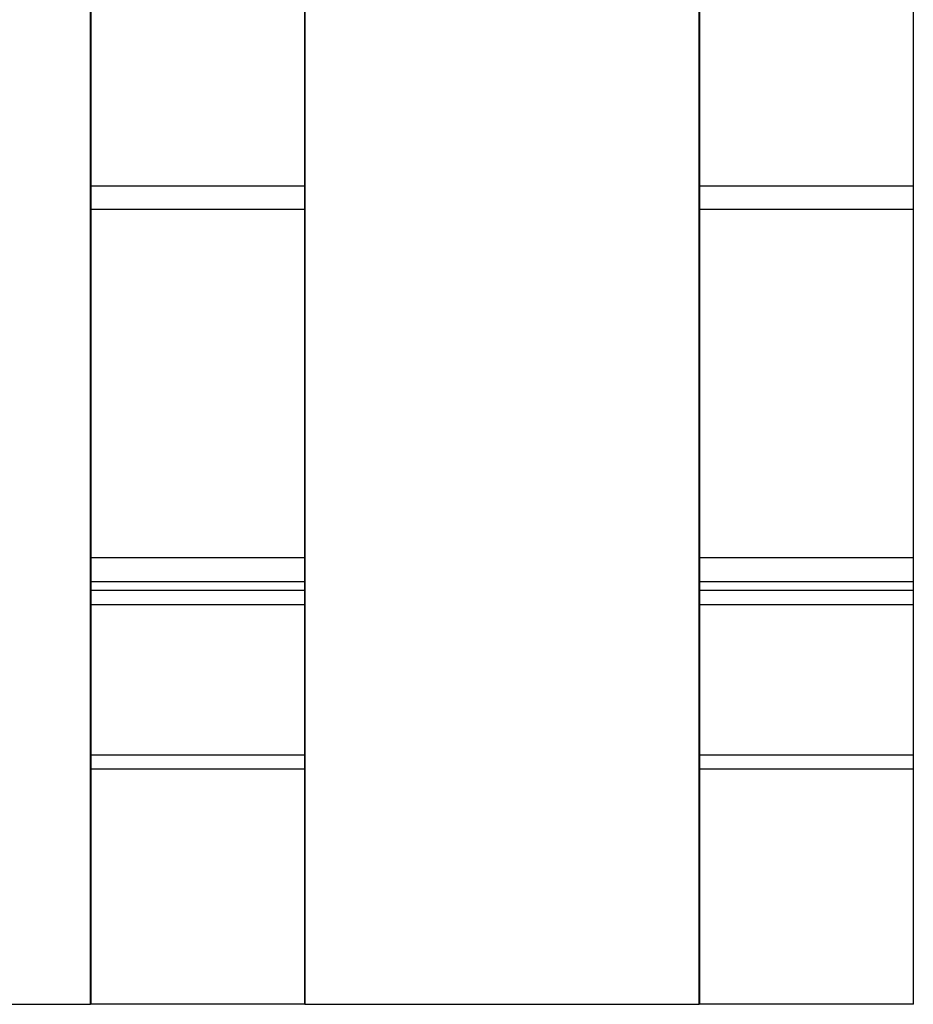
# Model space of a CAD drawing. Extents: x -90 to 90, y -29 to 29.
# Drawn here: x -48 to -46, y -8 to -6 of the extents above; entities that cross this region are included whole.
import ezdxf

# ---------------------------------------------------------------- set-up
doc = ezdxf.new("R2010")
doc.units = 0
doc.layers.get('0').update_dxf_attribs({"linetype": 'CONTINUOUS'})

msp = doc.modelspace()

# ---------------------------------------------------------------- linework, layer by layer
at = {"color": 0}
for points in [[(-47.3915, -8.0583), (-47.3915, 0.8417)], [(-47.3915, -8.0583), (-47.3915, 0.8417)], [(-47.3915, -8.0583), (-47.3915, 0.8417)], [(-47.3915, -8.0583), (-47.3915, 0.8417)], [(-47.3915, -8.0583), (-47.3915, 0.8417)], [(-47.3915, -8.0583), (-47.3915, 0.8417)], [(-47.3915, -8.0583), (-47.3915, 0.8417)], [(-47.3915, -8.0583), (-47.3915, 0.8417)], [(-47.3915, -8.0583), (-47.3915, 0.8417)], [(-47.3915, -8.0583), (-47.3915, 0.8417)], [(-47.3915, -8.0583), (-47.3915, 0.8417)], [(-47.3915, -8.0583), (-47.3915, 0.8417)], [(-47.3915, -8.0583), (-47.3915, 0.8417)], [(-47.3915, -8.0583), (-47.3915, 0.8417)], [(-47.3915, -8.0583), (-47.3915, 0.8417)], [(-47.3915, -8.0583), (-47.3915, 0.8417)], [(-47.3915, -8.0583), (-47.3915, 0.8417)], [(-47.3915, -8.0583), (-47.3915, 0.8417)], [(-47.3915, -8.0583), (-47.3915, 0.8417)], [(-47.3915, -8.0583), (-47.3915, 0.8417)], [(-47.3915, -8.0583), (-47.3915, 0.8417)], [(-47.3904, -8.0583), (-47.3904, 0.8417)], [(-47.3904, -8.0583), (-47.3904, 0.8417)], [(-47.3904, -8.0583), (-47.3904, 0.8417)], [(-47.3904, -8.0583), (-47.3904, 0.8417)], [(-47.3904, -8.0583), (-47.3904, 0.8417)], [(-47.3904, -8.0583), (-47.3904, 0.8417)], [(-47.3904, -8.0583), (-47.3904, 0.8417)], [(-47.3904, -8.0583), (-47.3904, 0.8417)], [(-47.3904, -8.0583), (-47.3904, 0.8417)], [(-47.3904, -8.0583), (-47.3904, 0.8417)], [(-47.3904, -8.0583), (-47.3904, 0.8417)], [(-47.3904, -8.0583), (-47.3904, 0.8417)], [(-47.3904, -8.0583), (-47.3904, 0.8417)], [(-47.3904, -8.0583), (-47.3904, 0.8417)], [(-47.3904, -8.0583), (-47.3904, 0.8417)], [(-47.3904, -8.0583), (-47.3904, 0.8417)], [(-47.3904, -8.0583), (-47.3904, 0.8417)], [(-47.3904, -8.0583), (-47.3904, 0.8417)], [(-47.3904, -8.0583), (-47.3904, 0.8417)], [(-47.3904, -8.0583), (-47.3904, 0.8417)], [(-47.3904, -8.0583), (-47.3904, 0.8417)], [(-46.9371, 0.8417), (-46.9371, -8.0583)], [(-46.9371, 0.8417), (-46.9371, -8.0583)], [(-46.9371, 0.8417), (-46.9371, -8.0583)], [(-46.9371, 0.8417), (-46.9371, -8.0583)], [(-46.9371, 0.8417), (-46.9371, -8.0583)], [(-46.9371, 0.8417), (-46.9371, -8.0583)], [(-46.9371, 0.8417), (-46.9371, -8.0583)], [(-46.9371, 0.8417), (-46.9371, -8.0583)], [(-46.9371, 0.8417), (-46.9371, -8.0583)], [(-46.9371, 0.8417), (-46.9371, -8.0583)], [(-46.9371, 0.8417), (-46.9371, -8.0583)], [(-46.9371, 0.8417), (-46.9371, -8.0583)], [(-46.9371, 0.8417), (-46.9371, -8.0583)], [(-46.9371, 0.8417), (-46.9371, -8.0583)], [(-46.9371, 0.8417), (-46.9371, -8.0583)], [(-46.9371, 0.8417), (-46.9371, -8.0583)], [(-46.9371, 0.8417), (-46.9371, -8.0583)], [(-46.9371, 0.8417), (-46.9371, -8.0583)], [(-46.9371, 0.8417), (-46.9371, -8.0583)], [(-46.9371, 0.8417), (-46.9371, -8.0583)], [(-46.9371, 0.8417), (-46.9371, -8.0583)], [(-46.936, 0.8417), (-46.936, -8.0583)], [(-46.936, 0.8417), (-46.936, -8.0583)], [(-46.936, 0.8417), (-46.936, -8.0583)], [(-46.936, 0.8417), (-46.936, -8.0583)], [(-46.936, 0.8417), (-46.936, -8.0583)], [(-46.936, 0.8417), (-46.936, -8.0583)], [(-46.936, 0.8417), (-46.936, -8.0583)], [(-46.936, 0.8417), (-46.936, -8.0583)], [(-46.936, 0.8417), (-46.936, -8.0583)], [(-46.936, 0.8417), (-46.936, -8.0583)], [(-46.936, 0.8417), (-46.936, -8.0583)], [(-46.936, 0.8417), (-46.936, -8.0583)], [(-46.936, 0.8417), (-46.936, -8.0583)], [(-46.936, 0.8417), (-46.936, -8.0583)], [(-46.936, 0.8417), (-46.936, -8.0583)], [(-46.936, 0.8417), (-46.936, -8.0583)], [(-46.936, 0.8417), (-46.936, -8.0583)], [(-46.936, 0.8417), (-46.936, -8.0583)], [(-46.936, 0.8417), (-46.936, -8.0583)], [(-46.936, 0.8417), (-46.936, -8.0583)], [(-46.936, 0.8417), (-46.936, -8.0583)], [(-46.0982, -8.0583), (-46.0982, 0.8417)], [(-46.0982, -8.0583), (-46.0982, 0.8417)], [(-46.0982, -8.0583), (-46.0982, 0.8417)], [(-46.0982, -8.0583), (-46.0982, 0.8417)], [(-46.0982, -8.0583), (-46.0982, 0.8417)], [(-46.0982, -8.0583), (-46.0982, 0.8417)], [(-46.0982, -8.0583), (-46.0982, 0.8417)], [(-46.0982, -8.0583), (-46.0982, 0.8417)], [(-46.0982, -8.0583), (-46.0982, 0.8417)], [(-46.0982, -8.0583), (-46.0982, 0.8417)], [(-46.0982, -8.0583), (-46.0982, 0.8417)], [(-46.0982, -8.0583), (-46.0982, 0.8417)], [(-46.0982, -8.0583), (-46.0982, 0.8417)], [(-46.0982, -8.0583), (-46.0982, 0.8417)], [(-46.0982, -8.0583), (-46.0982, 0.8417)], [(-46.0982, -8.0583), (-46.0982, 0.8417)], [(-46.0982, -8.0583), (-46.0982, 0.8417)], [(-46.0982, -8.0583), (-46.0982, 0.8417)], [(-46.0982, -8.0583), (-46.0982, 0.8417)], [(-46.0982, -8.0583), (-46.0982, 0.8417)], [(-46.0982, -8.0583), (-46.0982, 0.8417)], [(-46.0971, -8.0583), (-46.0971, 0.8417)], [(-46.0971, -8.0583), (-46.0971, 0.8417)], [(-46.0971, -8.0583), (-46.0971, 0.8417)], [(-46.0971, -8.0583), (-46.0971, 0.8417)], [(-46.0971, -8.0583), (-46.0971, 0.8417)], [(-46.0971, -8.0583), (-46.0971, 0.8417)], [(-46.0971, -8.0583), (-46.0971, 0.8417)], [(-46.0971, -8.0583), (-46.0971, 0.8417)], [(-46.0971, -8.0583), (-46.0971, 0.8417)], [(-46.0971, -8.0583), (-46.0971, 0.8417)], [(-46.0971, -8.0583), (-46.0971, 0.8417)], [(-46.0971, -8.0583), (-46.0971, 0.8417)], [(-46.0971, -8.0583), (-46.0971, 0.8417)], [(-46.0971, -8.0583), (-46.0971, 0.8417)], [(-46.0971, -8.0583), (-46.0971, 0.8417)], [(-46.0971, -8.0583), (-46.0971, 0.8417)], [(-46.0971, -8.0583), (-46.0971, 0.8417)], [(-46.0971, -8.0583), (-46.0971, 0.8417)], [(-46.0971, -8.0583), (-46.0971, 0.8417)], [(-46.0971, -8.0583), (-46.0971, 0.8417)], [(-46.0971, -8.0583), (-46.0971, 0.8417)], [(-45.6438, 0.8417), (-45.6438, -8.0583)], [(-45.6438, 0.8417), (-45.6438, -8.0583)], [(-45.6438, 0.8417), (-45.6438, -8.0583)], [(-45.6438, 0.8417), (-45.6438, -8.0583)], [(-45.6438, 0.8417), (-45.6438, -8.0583)], [(-45.6438, 0.8417), (-45.6438, -8.0583)], [(-45.6438, 0.8417), (-45.6438, -8.0583)], [(-45.6438, 0.8417), (-45.6438, -8.0583)], [(-45.6438, 0.8417), (-45.6438, -8.0583)], [(-45.6438, 0.8417), (-45.6438, -8.0583)], [(-45.6438, 0.8417), (-45.6438, -8.0583)], [(-45.6438, 0.8417), (-45.6438, -8.0583)], [(-45.6438, 0.8417), (-45.6438, -8.0583)], [(-45.6438, 0.8417), (-45.6438, -8.0583)], [(-45.6438, 0.8417), (-45.6438, -8.0583)], [(-45.6438, 0.8417), (-45.6438, -8.0583)], [(-45.6438, 0.8417), (-45.6438, -8.0583)], [(-45.6438, 0.8417), (-45.6438, -8.0583)], [(-45.6438, 0.8417), (-45.6438, -8.0583)], [(-45.6438, 0.8417), (-45.6438, -8.0583)], [(-45.6438, 0.8417), (-45.6438, -8.0583)], [(-47.3904, -6.3194), (-47.3904, -6.3194)], [(-46.9371, -6.3194), (-47.3904, -6.3194)], [(-46.9371, -6.3194), (-47.3904, -6.3194)], [(-46.9371, -6.3194), (-47.3904, -6.3194)], [(-46.9371, -6.3194), (-47.3904, -6.3194)], [(-46.9371, -6.3194), (-47.3904, -6.3194)], [(-46.9371, -6.3194), (-47.3904, -6.3194)], [(-46.9371, -6.3194), (-47.3904, -6.3194)], [(-46.9371, -6.3194), (-47.3904, -6.3194)], [(-46.9371, -6.3194), (-47.3904, -6.3194)], [(-46.9371, -6.3194), (-47.3904, -6.3194)], [(-46.9371, -6.3194), (-47.3904, -6.3194)], [(-46.9371, -6.3194), (-47.3904, -6.3194)], [(-46.9371, -6.3194), (-47.3904, -6.3194)], [(-46.9371, -6.3194), (-47.3904, -6.3194)], [(-46.9371, -6.3194), (-47.3904, -6.3194)], [(-46.9371, -6.3194), (-47.3904, -6.3194)], [(-46.9371, -6.3194), (-47.3904, -6.3194)], [(-46.9371, -6.3194), (-47.3904, -6.3194)], [(-46.9371, -6.3194), (-47.3904, -6.3194)], [(-46.9371, -6.3194), (-47.3904, -6.3194)], [(-46.9371, -6.3194), (-47.3904, -6.3194)], [(-46.9371, -6.3194), (-46.9371, -6.3194)], [(-46.0971, -6.3194), (-46.0971, -6.3194)], [(-45.6438, -6.3194), (-46.0971, -6.3194)], [(-45.6438, -6.3194), (-46.0971, -6.3194)], [(-45.6438, -6.3194), (-46.0971, -6.3194)], [(-45.6438, -6.3194), (-46.0971, -6.3194)], [(-45.6438, -6.3194), (-46.0971, -6.3194)], [(-45.6438, -6.3194), (-46.0971, -6.3194)], [(-45.6438, -6.3194), (-46.0971, -6.3194)], [(-45.6438, -6.3194), (-46.0971, -6.3194)], [(-45.6438, -6.3194), (-46.0971, -6.3194)], [(-45.6438, -6.3194), (-46.0971, -6.3194)], [(-45.6438, -6.3194), (-46.0971, -6.3194)], [(-45.6438, -6.3194), (-46.0971, -6.3194)], [(-45.6438, -6.3194), (-46.0971, -6.3194)], [(-45.6438, -6.3194), (-46.0971, -6.3194)], [(-45.6438, -6.3194), (-46.0971, -6.3194)], [(-45.6438, -6.3194), (-46.0971, -6.3194)], [(-45.6438, -6.3194), (-46.0971, -6.3194)], [(-45.6438, -6.3194), (-46.0971, -6.3194)], [(-45.6438, -6.3194), (-46.0971, -6.3194)], [(-45.6438, -6.3194), (-46.0971, -6.3194)], [(-45.6438, -6.3194), (-46.0971, -6.3194)], [(-45.6438, -6.3194), (-45.6438, -6.3194)], [(-47.3904, -6.3694), (-47.3904, -6.3694)], [(-46.9371, -6.3694), (-47.3904, -6.3694)], [(-46.9371, -6.3694), (-47.3904, -6.3694)], [(-46.9371, -6.3694), (-47.3904, -6.3694)], [(-46.9371, -6.3694), (-47.3904, -6.3694)], [(-46.9371, -6.3694), (-47.3904, -6.3694)], [(-46.9371, -6.3694), (-47.3904, -6.3694)], [(-46.9371, -6.3694), (-47.3904, -6.3694)], [(-46.9371, -6.3694), (-47.3904, -6.3694)], [(-46.9371, -6.3694), (-47.3904, -6.3694)], [(-46.9371, -6.3694), (-47.3904, -6.3694)], [(-46.9371, -6.3694), (-47.3904, -6.3694)], [(-46.9371, -6.3694), (-47.3904, -6.3694)], [(-46.9371, -6.3694), (-47.3904, -6.3694)], [(-46.9371, -6.3694), (-47.3904, -6.3694)], [(-46.9371, -6.3694), (-47.3904, -6.3694)], [(-46.9371, -6.3694), (-47.3904, -6.3694)], [(-46.9371, -6.3694), (-47.3904, -6.3694)], [(-46.9371, -6.3694), (-47.3904, -6.3694)], [(-46.9371, -6.3694), (-47.3904, -6.3694)], [(-46.9371, -6.3694), (-47.3904, -6.3694)], [(-46.9371, -6.3694), (-47.3904, -6.3694)], [(-46.9371, -6.3694), (-46.9371, -6.3694)], [(-46.0971, -6.3694), (-46.0971, -6.3694)], [(-45.6438, -6.3694), (-46.0971, -6.3694)], [(-45.6438, -6.3694), (-46.0971, -6.3694)], [(-45.6438, -6.3694), (-46.0971, -6.3694)], [(-45.6438, -6.3694), (-46.0971, -6.3694)], [(-45.6438, -6.3694), (-46.0971, -6.3694)], [(-45.6438, -6.3694), (-46.0971, -6.3694)], [(-45.6438, -6.3694), (-46.0971, -6.3694)], [(-45.6438, -6.3694), (-46.0971, -6.3694)], [(-45.6438, -6.3694), (-46.0971, -6.3694)], [(-45.6438, -6.3694), (-46.0971, -6.3694)], [(-45.6438, -6.3694), (-46.0971, -6.3694)], [(-45.6438, -6.3694), (-46.0971, -6.3694)], [(-45.6438, -6.3694), (-46.0971, -6.3694)], [(-45.6438, -6.3694), (-46.0971, -6.3694)], [(-45.6438, -6.3694), (-46.0971, -6.3694)], [(-45.6438, -6.3694), (-46.0971, -6.3694)], [(-45.6438, -6.3694), (-46.0971, -6.3694)], [(-45.6438, -6.3694), (-46.0971, -6.3694)], [(-45.6438, -6.3694), (-46.0971, -6.3694)], [(-45.6438, -6.3694), (-46.0971, -6.3694)], [(-45.6438, -6.3694), (-46.0971, -6.3694)], [(-45.6438, -6.3694), (-45.6438, -6.3694)], [(-47.3904, -7.1094), (-47.3904, -7.1094)], [(-46.9371, -7.1094), (-47.3904, -7.1094)], [(-46.9371, -7.1094), (-47.3904, -7.1094)], [(-46.9371, -7.1094), (-47.3904, -7.1094)], [(-46.9371, -7.1094), (-47.3904, -7.1094)], [(-46.9371, -7.1094), (-47.3904, -7.1094)], [(-46.9371, -7.1094), (-47.3904, -7.1094)], [(-46.9371, -7.1094), (-47.3904, -7.1094)], [(-46.9371, -7.1094), (-47.3904, -7.1094)], [(-46.9371, -7.1094), (-47.3904, -7.1094)], [(-46.9371, -7.1094), (-47.3904, -7.1094)], [(-46.9371, -7.1094), (-47.3904, -7.1094)], [(-46.9371, -7.1094), (-47.3904, -7.1094)], [(-46.9371, -7.1094), (-47.3904, -7.1094)], [(-46.9371, -7.1094), (-47.3904, -7.1094)], [(-46.9371, -7.1094), (-47.3904, -7.1094)], [(-46.9371, -7.1094), (-47.3904, -7.1094)], [(-46.9371, -7.1094), (-47.3904, -7.1094)], [(-46.9371, -7.1094), (-47.3904, -7.1094)], [(-46.9371, -7.1094), (-47.3904, -7.1094)], [(-46.9371, -7.1094), (-47.3904, -7.1094)], [(-46.9371, -7.1094), (-47.3904, -7.1094)], [(-46.9371, -7.1094), (-46.9371, -7.1094)], [(-46.0971, -7.1094), (-46.0971, -7.1094)], [(-45.6438, -7.1094), (-46.0971, -7.1094)], [(-45.6438, -7.1094), (-46.0971, -7.1094)], [(-45.6438, -7.1094), (-46.0971, -7.1094)], [(-45.6438, -7.1094), (-46.0971, -7.1094)], [(-45.6438, -7.1094), (-46.0971, -7.1094)], [(-45.6438, -7.1094), (-46.0971, -7.1094)], [(-45.6438, -7.1094), (-46.0971, -7.1094)], [(-45.6438, -7.1094), (-46.0971, -7.1094)], [(-45.6438, -7.1094), (-46.0971, -7.1094)], [(-45.6438, -7.1094), (-46.0971, -7.1094)], [(-45.6438, -7.1094), (-46.0971, -7.1094)], [(-45.6438, -7.1094), (-46.0971, -7.1094)], [(-45.6438, -7.1094), (-46.0971, -7.1094)], [(-45.6438, -7.1094), (-46.0971, -7.1094)], [(-45.6438, -7.1094), (-46.0971, -7.1094)], [(-45.6438, -7.1094), (-46.0971, -7.1094)], [(-45.6438, -7.1094), (-46.0971, -7.1094)], [(-45.6438, -7.1094), (-46.0971, -7.1094)], [(-45.6438, -7.1094), (-46.0971, -7.1094)], [(-45.6438, -7.1094), (-46.0971, -7.1094)], [(-45.6438, -7.1094), (-46.0971, -7.1094)], [(-45.6438, -7.1094), (-45.6438, -7.1094)], [(-47.3904, -7.1594), (-47.3904, -7.1594)], [(-47.3904, -7.1594), (-46.9371, -7.1594)], [(-47.3904, -7.1594), (-46.9371, -7.1594)], [(-47.3904, -7.1594), (-46.9371, -7.1594)], [(-47.3904, -7.1594), (-46.9371, -7.1594)], [(-47.3904, -7.1594), (-46.9371, -7.1594)], [(-47.3904, -7.1594), (-46.9371, -7.1594)], [(-47.3904, -7.1594), (-46.9371, -7.1594)], [(-47.3904, -7.1594), (-46.9371, -7.1594)], [(-47.3904, -7.1594), (-46.9371, -7.1594)], [(-47.3904, -7.1594), (-46.9371, -7.1594)], [(-47.3904, -7.1594), (-46.9371, -7.1594)], [(-47.3904, -7.1594), (-46.9371, -7.1594)], [(-47.3904, -7.1594), (-46.9371, -7.1594)], [(-47.3904, -7.1594), (-46.9371, -7.1594)], [(-47.3904, -7.1594), (-46.9371, -7.1594)], [(-47.3904, -7.1594), (-46.9371, -7.1594)], [(-47.3904, -7.1594), (-46.9371, -7.1594)], [(-47.3904, -7.1594), (-46.9371, -7.1594)], [(-47.3904, -7.1594), (-46.9371, -7.1594)], [(-47.3904, -7.1594), (-46.9371, -7.1594)], [(-47.3904, -7.1594), (-46.9371, -7.1594)], [(-46.9371, -7.1594), (-46.9371, -7.1594)], [(-46.0971, -7.1594), (-46.0971, -7.1594)], [(-46.0971, -7.1594), (-45.6438, -7.1594)], [(-46.0971, -7.1594), (-45.6438, -7.1594)], [(-46.0971, -7.1594), (-45.6438, -7.1594)], [(-46.0971, -7.1594), (-45.6438, -7.1594)], [(-46.0971, -7.1594), (-45.6438, -7.1594)], [(-46.0971, -7.1594), (-45.6438, -7.1594)], [(-46.0971, -7.1594), (-45.6438, -7.1594)], [(-46.0971, -7.1594), (-45.6438, -7.1594)], [(-46.0971, -7.1594), (-45.6438, -7.1594)], [(-46.0971, -7.1594), (-45.6438, -7.1594)], [(-46.0971, -7.1594), (-45.6438, -7.1594)], [(-46.0971, -7.1594), (-45.6438, -7.1594)], [(-46.0971, -7.1594), (-45.6438, -7.1594)], [(-46.0971, -7.1594), (-45.6438, -7.1594)], [(-46.0971, -7.1594), (-45.6438, -7.1594)], [(-46.0971, -7.1594), (-45.6438, -7.1594)], [(-46.0971, -7.1594), (-45.6438, -7.1594)], [(-46.0971, -7.1594), (-45.6438, -7.1594)], [(-46.0971, -7.1594), (-45.6438, -7.1594)], [(-46.0971, -7.1594), (-45.6438, -7.1594)], [(-46.0971, -7.1594), (-45.6438, -7.1594)], [(-45.6438, -7.1594), (-45.6438, -7.1594)], [(-47.3904, -7.1783), (-47.3904, -7.1783)], [(-47.3904, -7.1783), (-46.9371, -7.1783)], [(-47.3904, -7.1783), (-46.9371, -7.1783)], [(-47.3904, -7.1783), (-46.9371, -7.1783)], [(-47.3904, -7.1783), (-46.9371, -7.1783)], [(-47.3904, -7.1783), (-46.9371, -7.1783)], [(-47.3904, -7.1783), (-46.9371, -7.1783)], [(-47.3904, -7.1783), (-46.9371, -7.1783)], [(-47.3904, -7.1783), (-46.9371, -7.1783)], [(-47.3904, -7.1783), (-46.9371, -7.1783)], [(-47.3904, -7.1783), (-46.9371, -7.1783)], [(-47.3904, -7.1783), (-46.9371, -7.1783)], [(-47.3904, -7.1783), (-46.9371, -7.1783)], [(-47.3904, -7.1783), (-46.9371, -7.1783)], [(-47.3904, -7.1783), (-46.9371, -7.1783)], [(-47.3904, -7.1783), (-46.9371, -7.1783)], [(-47.3904, -7.1783), (-46.9371, -7.1783)], [(-47.3904, -7.1783), (-46.9371, -7.1783)], [(-47.3904, -7.1783), (-46.9371, -7.1783)], [(-47.3904, -7.1783), (-46.9371, -7.1783)], [(-47.3904, -7.1783), (-46.9371, -7.1783)], [(-47.3904, -7.1783), (-46.9371, -7.1783)], [(-46.9371, -7.1783), (-46.9371, -7.1783)], [(-46.0972, -7.1783), (-46.0972, -7.1783)], [(-46.0972, -7.1783), (-45.6438, -7.1783)], [(-46.0972, -7.1783), (-45.6438, -7.1783)], [(-46.0972, -7.1783), (-45.6438, -7.1783)], [(-46.0972, -7.1783), (-45.6438, -7.1783)], [(-46.0972, -7.1783), (-45.6438, -7.1783)], [(-46.0972, -7.1783), (-45.6438, -7.1783)], [(-46.0972, -7.1783), (-45.6438, -7.1783)], [(-46.0972, -7.1783), (-45.6438, -7.1783)], [(-46.0972, -7.1783), (-45.6438, -7.1783)], [(-46.0972, -7.1783), (-45.6438, -7.1783)], [(-46.0972, -7.1783), (-45.6438, -7.1783)], [(-46.0972, -7.1783), (-45.6438, -7.1783)], [(-46.0972, -7.1783), (-45.6438, -7.1783)], [(-46.0972, -7.1783), (-45.6438, -7.1783)], [(-46.0972, -7.1783), (-45.6438, -7.1783)], [(-46.0972, -7.1783), (-45.6438, -7.1783)], [(-46.0972, -7.1783), (-45.6438, -7.1783)], [(-46.0972, -7.1783), (-45.6438, -7.1783)], [(-46.0972, -7.1783), (-45.6438, -7.1783)], [(-46.0972, -7.1783), (-45.6438, -7.1783)], [(-46.0972, -7.1783), (-45.6438, -7.1783)], [(-45.6438, -7.1783), (-45.6438, -7.1783)], [(-47.3904, -7.2083), (-47.3904, -7.2083)], [(-47.3904, -7.2083), (-46.9371, -7.2083)], [(-47.3904, -7.2083), (-46.9371, -7.2083)], [(-47.3904, -7.2083), (-46.9371, -7.2083)], [(-47.3904, -7.2083), (-46.9371, -7.2083)], [(-47.3904, -7.2083), (-46.9371, -7.2083)], [(-47.3904, -7.2083), (-46.9371, -7.2083)], [(-47.3904, -7.2083), (-46.9371, -7.2083)], [(-47.3904, -7.2083), (-46.9371, -7.2083)], [(-47.3904, -7.2083), (-46.9371, -7.2083)], [(-47.3904, -7.2083), (-46.9371, -7.2083)], [(-47.3904, -7.2083), (-46.9371, -7.2083)], [(-47.3904, -7.2083), (-46.9371, -7.2083)], [(-47.3904, -7.2083), (-46.9371, -7.2083)], [(-47.3904, -7.2083), (-46.9371, -7.2083)], [(-47.3904, -7.2083), (-46.9371, -7.2083)], [(-47.3904, -7.2083), (-46.9371, -7.2083)], [(-47.3904, -7.2083), (-46.9371, -7.2083)], [(-47.3904, -7.2083), (-46.9371, -7.2083)], [(-47.3904, -7.2083), (-46.9371, -7.2083)], [(-47.3904, -7.2083), (-46.9371, -7.2083)], [(-47.3904, -7.2083), (-46.9371, -7.2083)], [(-46.9371, -7.2083), (-46.9371, -7.2083)], [(-46.0972, -7.2083), (-46.0972, -7.2083)], [(-46.0972, -7.2083), (-45.6438, -7.2083)], [(-46.0972, -7.2083), (-45.6438, -7.2083)], [(-46.0972, -7.2083), (-45.6438, -7.2083)], [(-46.0972, -7.2083), (-45.6438, -7.2083)], [(-46.0972, -7.2083), (-45.6438, -7.2083)], [(-46.0972, -7.2083), (-45.6438, -7.2083)], [(-46.0972, -7.2083), (-45.6438, -7.2083)], [(-46.0972, -7.2083), (-45.6438, -7.2083)], [(-46.0972, -7.2083), (-45.6438, -7.2083)], [(-46.0972, -7.2083), (-45.6438, -7.2083)], [(-46.0972, -7.2083), (-45.6438, -7.2083)], [(-46.0972, -7.2083), (-45.6438, -7.2083)], [(-46.0972, -7.2083), (-45.6438, -7.2083)], [(-46.0972, -7.2083), (-45.6438, -7.2083)], [(-46.0972, -7.2083), (-45.6438, -7.2083)], [(-46.0972, -7.2083), (-45.6438, -7.2083)], [(-46.0972, -7.2083), (-45.6438, -7.2083)], [(-46.0972, -7.2083), (-45.6438, -7.2083)], [(-46.0972, -7.2083), (-45.6438, -7.2083)], [(-46.0972, -7.2083), (-45.6438, -7.2083)], [(-46.0972, -7.2083), (-45.6438, -7.2083)], [(-45.6438, -7.2083), (-45.6438, -7.2083)], [(-47.3904, -7.5283), (-47.3904, -7.5283)], [(-47.3904, -7.5283), (-46.9371, -7.5283)], [(-47.3904, -7.5283), (-46.9371, -7.5283)], [(-47.3904, -7.5283), (-46.9371, -7.5283)], [(-47.3904, -7.5283), (-46.9371, -7.5283)], [(-47.3904, -7.5283), (-46.9371, -7.5283)], [(-47.3904, -7.5283), (-46.9371, -7.5283)], [(-47.3904, -7.5283), (-46.9371, -7.5283)], [(-47.3904, -7.5283), (-46.9371, -7.5283)], [(-47.3904, -7.5283), (-46.9371, -7.5283)], [(-47.3904, -7.5283), (-46.9371, -7.5283)], [(-47.3904, -7.5283), (-46.9371, -7.5283)], [(-47.3904, -7.5283), (-46.9371, -7.5283)], [(-47.3904, -7.5283), (-46.9371, -7.5283)], [(-47.3904, -7.5283), (-46.9371, -7.5283)], [(-47.3904, -7.5283), (-46.9371, -7.5283)], [(-47.3904, -7.5283), (-46.9371, -7.5283)], [(-47.3904, -7.5283), (-46.9371, -7.5283)], [(-47.3904, -7.5283), (-46.9371, -7.5283)], [(-47.3904, -7.5283), (-46.9371, -7.5283)], [(-47.3904, -7.5283), (-46.9371, -7.5283)], [(-47.3904, -7.5283), (-46.9371, -7.5283)], [(-46.9371, -7.5283), (-46.9371, -7.5283)], [(-46.0972, -7.5283), (-46.0972, -7.5283)], [(-46.0972, -7.5283), (-45.6438, -7.5283)], [(-46.0972, -7.5283), (-45.6438, -7.5283)], [(-46.0972, -7.5283), (-45.6438, -7.5283)], [(-46.0972, -7.5283), (-45.6438, -7.5283)], [(-46.0972, -7.5283), (-45.6438, -7.5283)], [(-46.0972, -7.5283), (-45.6438, -7.5283)], [(-46.0972, -7.5283), (-45.6438, -7.5283)], [(-46.0972, -7.5283), (-45.6438, -7.5283)], [(-46.0972, -7.5283), (-45.6438, -7.5283)], [(-46.0972, -7.5283), (-45.6438, -7.5283)], [(-46.0972, -7.5283), (-45.6438, -7.5283)], [(-46.0972, -7.5283), (-45.6438, -7.5283)], [(-46.0972, -7.5283), (-45.6438, -7.5283)], [(-46.0972, -7.5283), (-45.6438, -7.5283)], [(-46.0972, -7.5283), (-45.6438, -7.5283)], [(-46.0972, -7.5283), (-45.6438, -7.5283)], [(-46.0972, -7.5283), (-45.6438, -7.5283)], [(-46.0972, -7.5283), (-45.6438, -7.5283)], [(-46.0972, -7.5283), (-45.6438, -7.5283)], [(-46.0972, -7.5283), (-45.6438, -7.5283)], [(-46.0972, -7.5283), (-45.6438, -7.5283)], [(-45.6438, -7.5283), (-45.6438, -7.5283)], [(-47.3904, -7.5583), (-47.3904, -7.5583)], [(-46.9371, -7.5583), (-47.3904, -7.5583)], [(-46.9371, -7.5583), (-47.3904, -7.5583)], [(-46.9371, -7.5583), (-47.3904, -7.5583)], [(-46.9371, -7.5583), (-47.3904, -7.5583)], [(-46.9371, -7.5583), (-47.3904, -7.5583)], [(-46.9371, -7.5583), (-47.3904, -7.5583)], [(-46.9371, -7.5583), (-47.3904, -7.5583)], [(-46.9371, -7.5583), (-47.3904, -7.5583)], [(-46.9371, -7.5583), (-47.3904, -7.5583)], [(-46.9371, -7.5583), (-47.3904, -7.5583)], [(-46.9371, -7.5583), (-47.3904, -7.5583)], [(-46.9371, -7.5583), (-47.3904, -7.5583)], [(-46.9371, -7.5583), (-47.3904, -7.5583)], [(-46.9371, -7.5583), (-47.3904, -7.5583)], [(-46.9371, -7.5583), (-47.3904, -7.5583)], [(-46.9371, -7.5583), (-47.3904, -7.5583)], [(-46.9371, -7.5583), (-47.3904, -7.5583)], [(-46.9371, -7.5583), (-47.3904, -7.5583)], [(-46.9371, -7.5583), (-47.3904, -7.5583)], [(-46.9371, -7.5583), (-47.3904, -7.5583)], [(-46.9371, -7.5583), (-47.3904, -7.5583)], [(-46.9371, -7.5583), (-46.9371, -7.5583)], [(-46.0972, -7.5583), (-46.0972, -7.5583)], [(-45.6438, -7.5583), (-46.0972, -7.5583)], [(-45.6438, -7.5583), (-46.0972, -7.5583)], [(-45.6438, -7.5583), (-46.0972, -7.5583)], [(-45.6438, -7.5583), (-46.0972, -7.5583)], [(-45.6438, -7.5583), (-46.0972, -7.5583)], [(-45.6438, -7.5583), (-46.0972, -7.5583)], [(-45.6438, -7.5583), (-46.0972, -7.5583)], [(-45.6438, -7.5583), (-46.0972, -7.5583)], [(-45.6438, -7.5583), (-46.0972, -7.5583)], [(-45.6438, -7.5583), (-46.0972, -7.5583)], [(-45.6438, -7.5583), (-46.0972, -7.5583)], [(-45.6438, -7.5583), (-46.0972, -7.5583)], [(-45.6438, -7.5583), (-46.0972, -7.5583)], [(-45.6438, -7.5583), (-46.0972, -7.5583)], [(-45.6438, -7.5583), (-46.0972, -7.5583)], [(-45.6438, -7.5583), (-46.0972, -7.5583)], [(-45.6438, -7.5583), (-46.0972, -7.5583)], [(-45.6438, -7.5583), (-46.0972, -7.5583)], [(-45.6438, -7.5583), (-46.0972, -7.5583)], [(-45.6438, -7.5583), (-46.0972, -7.5583)], [(-45.6438, -7.5583), (-46.0972, -7.5583)], [(-45.6438, -7.5583), (-45.6438, -7.5583)], [(-48.2293, -8.0583), (-47.3915, -8.0583)], [(-48.2293, -8.0583), (-47.3915, -8.0583)], [(-48.2293, -8.0583), (-47.3915, -8.0583)], [(-48.2293, -8.0583), (-47.3915, -8.0583)], [(-48.2293, -8.0583), (-47.3915, -8.0583)], [(-48.2293, -8.0583), (-47.3915, -8.0583)], [(-48.2293, -8.0583), (-47.3915, -8.0583)], [(-48.2293, -8.0583), (-47.3915, -8.0583)], [(-48.2293, -8.0583), (-47.3915, -8.0583)], [(-48.2293, -8.0583), (-47.3915, -8.0583)], [(-48.2293, -8.0583), (-47.3915, -8.0583)], [(-48.2293, -8.0583), (-47.3915, -8.0583)], [(-48.2293, -8.0583), (-47.3915, -8.0583)], [(-48.2293, -8.0583), (-47.3915, -8.0583)], [(-48.2293, -8.0583), (-47.3915, -8.0583)], [(-48.2293, -8.0583), (-47.3915, -8.0583)], [(-48.2293, -8.0583), (-47.3915, -8.0583)], [(-48.2293, -8.0583), (-47.3915, -8.0583)], [(-48.2293, -8.0583), (-47.3915, -8.0583)], [(-48.2293, -8.0583), (-47.3915, -8.0583)], [(-48.2293, -8.0583), (-47.3915, -8.0583)], [(-47.3915, -8.0583), (-47.3915, -8.0583)], [(-47.3915, -8.0583), (-47.3915, -8.0583)], [(-47.3915, -8.0583), (-47.3915, -8.0583)], [(-46.936, -8.0583), (-47.3915, -8.0583)], [(-46.936, -8.0583), (-47.3915, -8.0583)], [(-46.936, -8.0583), (-47.3915, -8.0583)], [(-46.936, -8.0583), (-47.3915, -8.0583)], [(-46.936, -8.0583), (-47.3915, -8.0583)], [(-46.936, -8.0583), (-47.3915, -8.0583)], [(-46.936, -8.0583), (-47.3915, -8.0583)], [(-46.936, -8.0583), (-47.3915, -8.0583)], [(-46.936, -8.0583), (-47.3915, -8.0583)], [(-46.936, -8.0583), (-47.3915, -8.0583)], [(-46.936, -8.0583), (-47.3915, -8.0583)], [(-46.936, -8.0583), (-47.3915, -8.0583)], [(-46.936, -8.0583), (-47.3915, -8.0583)], [(-46.936, -8.0583), (-47.3915, -8.0583)], [(-46.936, -8.0583), (-47.3915, -8.0583)], [(-46.936, -8.0583), (-47.3915, -8.0583)], [(-46.936, -8.0583), (-47.3915, -8.0583)], [(-46.936, -8.0583), (-47.3915, -8.0583)], [(-46.936, -8.0583), (-47.3915, -8.0583)], [(-46.936, -8.0583), (-47.3915, -8.0583)], [(-46.936, -8.0583), (-47.3915, -8.0583)], [(-47.3904, -8.0583), (-47.3904, -8.0583)], [(-46.9371, -8.0583), (-46.9371, -8.0583)], [(-46.936, -8.0583), (-46.936, -8.0583)], [(-46.936, -8.0583), (-46.936, -8.0583)], [(-46.936, -8.0583), (-46.936, -8.0583)], [(-46.936, -8.0583), (-46.936, -8.0583)], [(-46.936, -8.0583), (-46.936, -8.0583)], [(-46.936, -8.0583), (-46.936, -8.0583)], [(-46.936, -8.0583), (-46.936, -8.0583)], [(-46.936, -8.0583), (-46.936, -8.0583)], [(-46.936, -8.0583), (-46.936, -8.0583)], [(-46.936, -8.0583), (-46.936, -8.0583)], [(-46.936, -8.0583), (-46.936, -8.0583)], [(-46.936, -8.0583), (-46.936, -8.0583)], [(-46.936, -8.0583), (-46.936, -8.0583)], [(-46.936, -8.0583), (-46.936, -8.0583)], [(-46.936, -8.0583), (-46.936, -8.0583)], [(-46.936, -8.0583), (-46.936, -8.0583)], [(-46.936, -8.0583), (-46.936, -8.0583)], [(-46.936, -8.0583), (-46.936, -8.0583)], [(-46.936, -8.0583), (-46.936, -8.0583)], [(-46.936, -8.0583), (-46.936, -8.0583)], [(-46.936, -8.0583), (-46.936, -8.0583)], [(-46.936, -8.0583), (-46.936, -8.0583)], [(-46.936, -8.0583), (-46.936, -8.0583)], [(-46.936, -8.0583), (-46.936, -8.0583)], [(-46.936, -8.0583), (-46.0982, -8.0583)], [(-46.936, -8.0583), (-46.0982, -8.0583)], [(-46.936, -8.0583), (-46.0982, -8.0583)], [(-46.936, -8.0583), (-46.0982, -8.0583)], [(-46.936, -8.0583), (-46.0982, -8.0583)], [(-46.936, -8.0583), (-46.0982, -8.0583)], [(-46.936, -8.0583), (-46.0982, -8.0583)], [(-46.936, -8.0583), (-46.0982, -8.0583)], [(-46.936, -8.0583), (-46.0982, -8.0583)], [(-46.936, -8.0583), (-46.0982, -8.0583)], [(-46.936, -8.0583), (-46.0982, -8.0583)], [(-46.936, -8.0583), (-46.0982, -8.0583)], [(-46.936, -8.0583), (-46.0982, -8.0583)], [(-46.936, -8.0583), (-46.0982, -8.0583)], [(-46.936, -8.0583), (-46.0982, -8.0583)], [(-46.936, -8.0583), (-46.0982, -8.0583)], [(-46.936, -8.0583), (-46.0982, -8.0583)], [(-46.936, -8.0583), (-46.0982, -8.0583)], [(-46.936, -8.0583), (-46.0982, -8.0583)], [(-46.936, -8.0583), (-46.0982, -8.0583)], [(-46.936, -8.0583), (-46.0982, -8.0583)], [(-46.936, -8.0583), (-46.936, -8.0583)], [(-46.936, -8.0583), (-46.936, -8.0583)], [(-46.0982, -8.0583), (-46.0982, -8.0583)], [(-46.0982, -8.0583), (-46.0982, -8.0583)], [(-46.0982, -8.0583), (-46.0982, -8.0583)], [(-45.6427, -8.0583), (-46.0982, -8.0583)], [(-45.6427, -8.0583), (-46.0982, -8.0583)], [(-45.6427, -8.0583), (-46.0982, -8.0583)], [(-45.6427, -8.0583), (-46.0982, -8.0583)], [(-45.6427, -8.0583), (-46.0982, -8.0583)], [(-45.6427, -8.0583), (-46.0982, -8.0583)], [(-45.6427, -8.0583), (-46.0982, -8.0583)], [(-45.6427, -8.0583), (-46.0982, -8.0583)], [(-45.6427, -8.0583), (-46.0982, -8.0583)], [(-45.6427, -8.0583), (-46.0982, -8.0583)], [(-45.6427, -8.0583), (-46.0982, -8.0583)], [(-45.6427, -8.0583), (-46.0982, -8.0583)], [(-45.6427, -8.0583), (-46.0982, -8.0583)], [(-45.6427, -8.0583), (-46.0982, -8.0583)], [(-45.6427, -8.0583), (-46.0982, -8.0583)], [(-45.6427, -8.0583), (-46.0982, -8.0583)], [(-45.6427, -8.0583), (-46.0982, -8.0583)], [(-45.6427, -8.0583), (-46.0982, -8.0583)], [(-45.6427, -8.0583), (-46.0982, -8.0583)], [(-45.6427, -8.0583), (-46.0982, -8.0583)], [(-45.6427, -8.0583), (-46.0982, -8.0583)], [(-46.0971, -8.0583), (-46.0971, -8.0583)], [(-45.6438, -8.0583), (-45.6438, -8.0583)]]:
    msp.add_lwpolyline(points, dxfattribs=at)

doc.saveas('drawing.dxf')
